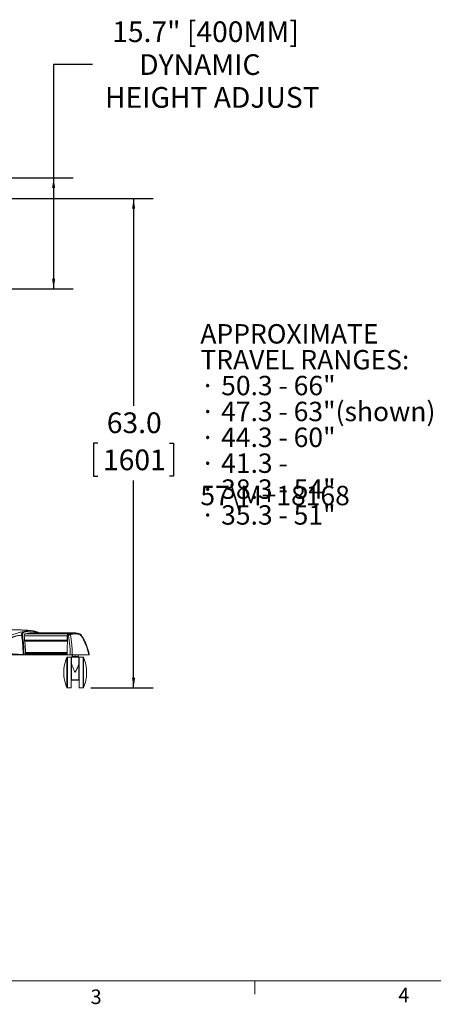
# Model space of a CAD drawing. Units: inches. Extents: x 10 to 331, y 5 to 216.
# Drawn here: x 100 to 154, y 5 to 132 of the extents above; entities that cross this region are included whole.
import ezdxf

# ---------------------------------------------------------------- set-up
doc = ezdxf.new("R2010")
doc.units = ezdxf.units.IN
doc.header["$LTSCALE"] = 20
doc.header["$MEASUREMENT"] = 0
doc.layers.add('SLD-0', color=179, linetype='Continuous')
doc.styles.add('SLDTEXTSTYLE0', font='TXT', dxfattribs={"width": 0.75})
doc.styles.add('SLDTEXTSTYLE1', font='TXT', dxfattribs={"width": 0.6875})
doc.styles.add('SLDTEXTSTYLE3', font='TXT', dxfattribs={"width": 0.6875, "bigfont": 'bigfont'})
doc.dimstyles.new('SLDDIMSTYLE0', dxfattribs={"dimtxt": 2.666667, "dimasz": 1.3, "dimexe": 0, "dimexo": 0.0625, "dimgap": 0.666667, "dimtad": 0, "dimtih": 1, "dimtoh": 1, "dimrnd": 1e-09, "dimzin": 12, "dimdsep": 46, "dimtxsty": 'SLDTEXTSTYLE0', "dimsah": 1, "dimcen": 0.09, "dimadec": 0, "dimazin": 3, "dimtfac": 1, "dimtofl": 0, "dimtmove": 0, "dimatfit": 3, "dimfxl": 0, "dimfrac": 2, "dimtolj": 1, "dimtzin": 12, "dimarcsym": 0})
doc.dimstyles.new('SLDDIMSTYLE1', dxfattribs={"dimtxt": 2.666667, "dimasz": 1.3, "dimexe": 0, "dimexo": 0.0625, "dimgap": 0.666667, "dimtad": 0, "dimtih": 1, "dimtoh": 1, "dimdec": 1, "dimrnd": 1e-09, "dimzin": 4, "dimdsep": 46, "dimtxsty": 'SLDTEXTSTYLE0', "dimsah": 1, "dimcen": 0.09, "dimadec": 0, "dimazin": 1, "dimtfac": 1, "dimtdec": 3, "dimtofl": 0, "dimtmove": 0, "dimatfit": 3, "dimfxl": 0, "dimfrac": 2, "dimtolj": 1, "dimtzin": 12, "dimarcsym": 0})

# ---------------------------------------------------------------- blocks, each defined once
blk = doc.blocks.new('_D')
at = {"layer": 'SLD-0'}
for p, q in [((109.74, 125.9), (104.74, 125.9)), ((104.74, 125.9), (104.74, 111.28)), ((99.33, 111.28), (107.24, 111.28)), ((104.74, 111.28), (104.74, 97)), ((98.18, 97), (107.24, 97))]:
    blk.add_line(p, q, dxfattribs=at)
for points in [[(104.74, 111.28), (104.54, 109.98), (104.94, 109.98)], [(104.74, 97), (104.94, 98.3), (104.54, 98.3)]]:
    blk.add_solid(points, dxfattribs=at)
at = {"layer": 'SLD-0', "attachment_point": 1, "style": 'SLDTEXTSTYLE0'}
for s, insert, char_height in [('15.7" [400MM]', (112.29, 131.45), 2.6667), ('DYNAMIC', (115.76, 127.22), 2.667), ('HEIGHT ADJUST', (111.36, 122.99), 2.6667)]:
    blk.add_mtext(s, dxfattribs=dict(at, insert=insert, char_height=char_height))
blk = doc.blocks.new('_D_1')
at = {"layer": 'SLD-0'}
for p, q in [((99.33, 108.63), (117.54, 108.63)), ((115.04, 108.63), (115.04, 81.91)), ((110.42, 77.1), (109.88, 77.1)), ((109.88, 77.1), (109.88, 72.87)), ((119.66, 77.1), (120.2, 77.1)), ((120.2, 77.1), (120.2, 72.87)), ((109.88, 72.87), (110.42, 72.87)), ((115.04, 45.6), (115.04, 72.32)), ((120.2, 72.87), (119.66, 72.87)), ((109.52, 45.6), (117.54, 45.6))]:
    blk.add_line(p, q, dxfattribs=at)
for points in [[(115.04, 108.63), (114.84, 107.33), (115.24, 107.33)], [(115.04, 45.6), (115.24, 46.9), (114.84, 46.9)]]:
    blk.add_solid(points, dxfattribs=at)
at = {"layer": 'SLD-0', "char_height": 2.667, "attachment_point": 1, "style": 'SLDTEXTSTYLE0'}
for s, insert in [('63.0', (111.59, 81.08)), ('1601', (111.1, 76.3))]:
    blk.add_mtext(s, dxfattribs=dict(at, insert=insert))
blk = doc.blocks.new('SW_NOTE_3')
at = {"layer": 'SLD-0', "color": 0, "char_height": 2.5, "attachment_point": 1}
for s, insert, style in [('APPROXIMATE', (0, 3.22), 'SLDTEXTSTYLE0'), ('TRAVEL RANGES:', (0, -0.11), 'SLDTEXTSTYLE0'), ('· 50.3 - 66"', (0, -3.44), 'SLDTEXTSTYLE1'), ('· 47.3 - 63"(shown)', (0, -6.78), 'SLDTEXTSTYLE0'), ('· 44.3 - 60"', (0, -10.11), 'SLDTEXTSTYLE1'), ('· 41.3 - 57\\M+18168', (0, -13.44), 'SLDTEXTSTYLE3'), ('· 38.3 - 54"', (0, -16.78), 'SLDTEXTSTYLE1'), ('· 35.3 - 51"', (0, -20.11), 'SLDTEXTSTYLE1')]:
    blk.add_mtext(s, dxfattribs=dict(at, insert=insert, style=style))

msp = doc.modelspace()

# ---------------------------------------------------------------- linework, layer by layer
at = {"color": 8, "linetype": 'Continuous', "lineweight": 15}
for p, q in [((106.483, 52.303), (100.942, 52.303)), ((101.078, 52.536), (106.634, 52.536)), ((101.009, 51.722), (106.483, 51.722)), ((101.018, 51.63), (106.525, 51.63)), ((101.119, 50.135), (106.492, 50.135)), ((106.483, 50.042), (101.123, 50.042)), ((101.124, 49.917), (106.483, 49.917)), ((106.455, 45.642), (106.455, 49.505)), ((106.512, 49.542), (106.512, 45.605)), ((106.987, 47.574), (106.987, 49.542)), ((107.995, 49.542), (107.042, 49.542)), ((107.518, 49.631), (107.242, 49.631)), ((107.795, 49.631), (107.518, 49.631)), ((108.05, 49.542), (108.05, 45.605)), ((108.525, 47.574), (108.525, 49.542)), ((108.582, 49.505), (108.582, 47.574)), ((106.987, 45.605), (106.987, 47.574)), ((108.525, 45.605), (108.525, 47.574)), ((108.582, 47.574), (108.582, 45.642))]:
    msp.add_line(p, q, dxfattribs=at)
at = {"color": 7, "linetype": 'Continuous', "lineweight": 15}
for p, q in [((107.305, 52.668), (101.817, 52.668)), ((102.879, 52.699), (102.801, 52.733)), ((106.483, 51.722), (106.483, 52.303)), ((106.541, 52.322), (106.49, 50.04)), ((106.542, 52.322), (106.491, 50.04)), ((106.641, 52.322), (106.542, 52.322)), ((106.7, 52.554), (106.798, 52.554)), ((107.428, 52.668), (107.328, 52.668)), ((106.526, 51.66), (101.015, 51.66)), ((106.488, 49.855), (95.597, 49.855)), ((101.02, 49.871), (100.927, 49.883)), ((101.053, 49.871), (100.928, 49.887)), ((101.053, 49.871), (101.02, 49.871)), ((101.029, 49.87), (101.063, 49.87)), ((101.12, 50.105), (106.491, 50.105)), ((106.483, 49.917), (106.483, 50.042)), ((106.49, 50.04), (106.488, 49.855)), ((106.489, 49.855), (106.488, 49.855)), ((106.491, 50.04), (106.489, 49.855)), ((106.883, 49.855), (106.489, 49.855)), ((106.987, 49.542), (106.512, 49.542)), ((107.018, 49.511), (107.018, 47.574)), ((107.042, 49.542), (107.042, 48.858)), ((107.073, 49.574), (107.964, 49.574)), ((107.148, 49.855), (109.284, 49.855)), ((107.149, 49.652), (107.149, 49.839)), ((107.149, 49.839), (107.157, 49.839)), ((107.149, 49.652), (107.157, 49.652)), ((107.157, 49.839), (107.157, 49.652)), ((107.511, 49.839), (107.157, 49.839)), ((107.157, 49.652), (107.511, 49.652)), ((107.518, 49.636), (107.165, 49.636)), ((107.242, 49.631), (107.3, 49.574)), ((107.511, 49.652), (107.511, 49.839)), ((107.511, 49.839), (107.526, 49.839)), ((107.511, 49.652), (107.526, 49.652)), ((107.872, 49.636), (107.518, 49.636)), ((107.526, 49.839), (107.526, 49.652)), ((107.88, 49.839), (107.526, 49.839)), ((107.526, 49.652), (107.88, 49.652)), ((107.737, 49.574), (107.795, 49.631)), ((107.88, 49.652), (107.88, 49.839)), ((107.88, 49.839), (107.888, 49.839)), ((107.88, 49.652), (107.888, 49.652)), ((107.888, 49.839), (107.888, 49.652)), ((107.995, 48.858), (107.995, 49.542)), ((108.018, 45.636), (108.018, 49.511)), ((108.525, 49.542), (108.05, 49.542)), ((107.042, 46.636), (107.042, 48.858)), ((107.995, 46.636), (107.995, 48.858)), ((107.018, 47.574), (107.018, 45.636)), ((107.046, 46.621), (107.991, 46.621)), ((107.964, 46.605), (107.073, 46.605)), ((106.512, 45.605), (106.987, 45.605)), ((108.05, 45.605), (108.525, 45.605))]:
    msp.add_line(p, q, dxfattribs=at)
at = {"color": 7, "linetype": 'Continuous', "lineweight": 0}
for p, q in [((327.525, 7.841), (12.525, 7.841)), ((130.645, 7.841), (130.645, 6.145))]:
    msp.add_line(p, q, dxfattribs=at)
at = {"color": 7, "linetype": 'Continuous', "lineweight": 15, "flags": 128}
for points in [[(106.541, 52.322), (106.541, 52.322), (106.542, 52.322)], [(107.316, 52.668), (107.427, 52.664), (107.491, 52.658)], [(107.157, 49.839), (107.157, 49.842), (107.157, 49.845), (107.158, 49.848), (107.159, 49.85), (107.16, 49.852), (107.162, 49.854), (107.163, 49.854), (107.165, 49.855)], [(107.165, 49.636), (107.163, 49.636), (107.162, 49.637), (107.16, 49.639), (107.159, 49.641), (107.158, 49.643), (107.157, 49.646), (107.157, 49.649), (107.157, 49.652)], [(107.511, 49.839), (107.511, 49.842), (107.511, 49.845), (107.512, 49.848), (107.513, 49.85), (107.514, 49.852), (107.515, 49.854), (107.517, 49.854), (107.518, 49.855)], [(107.518, 49.636), (107.517, 49.636), (107.515, 49.637), (107.514, 49.639), (107.513, 49.641), (107.512, 49.643), (107.511, 49.646), (107.511, 49.649), (107.511, 49.652)], [(107.526, 49.839), (107.526, 49.842), (107.526, 49.845), (107.525, 49.848), (107.524, 49.85), (107.523, 49.852), (107.521, 49.854), (107.52, 49.854), (107.518, 49.855)], [(107.518, 49.636), (107.52, 49.636), (107.521, 49.637), (107.523, 49.639), (107.524, 49.641), (107.525, 49.643), (107.526, 49.646), (107.526, 49.649), (107.526, 49.652)], [(107.872, 49.855), (107.874, 49.854), (107.875, 49.854), (107.877, 49.852), (107.878, 49.85), (107.879, 49.848), (107.879, 49.845), (107.88, 49.842), (107.88, 49.839)], [(107.88, 49.652), (107.88, 49.649), (107.879, 49.646), (107.879, 49.643), (107.878, 49.641), (107.877, 49.639), (107.875, 49.637), (107.874, 49.636), (107.872, 49.636)]]:
    msp.add_lwpolyline(points, dxfattribs=at)
at = {"color": 8, "linetype": 'Continuous', "lineweight": 15, "flags": 128}
for points in [[(108.207, 52.402), (108.208, 52.424), (108.209, 52.444), (108.207, 52.461), (108.203, 52.476), (108.197, 52.487), (108.19, 52.496), (108.183, 52.501)], [(108.207, 52.402), (108.228, 52.41), (108.246, 52.415), (108.261, 52.418), (108.273, 52.418), (108.282, 52.416), (108.285, 52.413)]]:
    msp.add_lwpolyline(points, dxfattribs=at)
at = {"color": 7, "linetype": 'Continuous', "lineweight": 15}
for centre, radius, start, end in [((106.733, 52.307), 0.25, 113.30808, 180.90713), ((107.306, 50.89), 1.778, 90.02848, 112.20678), ((106.89, 52.322), 0.249, 111.83785, 180.00645), ((106.907, 52.104), 0.344, 91.70642, 140.68307), ((106.723, 52.384), 0.185, 20.31414, 66.33727), ((108.077, 52.274), 0.25, 33.66294, 64.95564), ((106.544, 51.721), 0.0616, 178.61986, 252.70712), ((110.854, 47.574), 4.805, 156.29818, 179.99866), ((106.512, 49.48), 0.0625, 90, 156.29818), ((106.548, 50.042), 0.0655, 151.90301, 180.09846), ((106.549, 49.917), 0.0657, 179.92559, 203.44608), ((106.987, 49.511), 0.0313, 0, 90), ((107.073, 49.542), 0.0313, 90, 180), ((107.165, 49.839), 0.0156, 90, 180), ((107.165, 49.652), 0.0156, 180, 270), ((107.231, 49.62), 0.0156, 45, 90), ((107.806, 49.62), 0.0156, 90, 135), ((107.872, 49.839), 0.0156, 0, 90), ((107.872, 49.652), 0.0156, 270, 0), ((107.964, 49.542), 0.0313, 0, 90), ((108.05, 49.511), 0.0312, 90, 180), ((108.525, 49.48), 0.0625, 23.70182, 90), ((104.182, 47.574), 4.805, 0, 23.70182), ((110.854, 47.574), 4.805, 179.99866, 203.70182), ((107.05, 47.979), 0.0313, 180, 255.52249), ((107.05, 47.168), 0.0312, 104.47751, 180), ((107.987, 47.979), 0.0312, 284.47751, 0), ((107.987, 47.168), 0.0312, 0, 75.52249), ((104.182, 47.574), 4.805, 336.29818, 0), ((107.073, 46.636), 0.0313, 208.93853, 270), ((107.964, 46.636), 0.0312, 270, 331.06147), ((106.512, 45.667), 0.0625, 203.70182, 270), ((106.987, 45.636), 0.0313, 270, 0), ((108.05, 45.636), 0.0313, 180, 270), ((108.525, 45.667), 0.0625, 270, 336.29818)]:
    msp.add_arc(centre, radius, start, end, dxfattribs=at)
for centre, major_axis, ratio, start_param, end_param in [((97.495, 48.582), (0.214, 10), 0.3638255, 4.855605, 5.1014638), ((106.777, 52.318), (0.012, 0.25), 0.9394508, 0.3843272, 1.5973386), ((107.316, 50.668), (0.101, 1.998), 0.9394127, 0.0473218, 0.3876535), ((106.51, 50.04), (0.02, -0.0003), 0.0059698, 2.7925268, 3.141557)]:
    msp.add_ellipse(centre, major_axis=major_axis, ratio=ratio, start_param=start_param, end_param=end_param, dxfattribs=at)
for points, knots in [([(95.864, 51.573), (95.963, 51.572), (96.158, 51.571), (96.451, 51.563), (96.744, 51.567), (97.04, 51.584), (97.301, 51.608), (97.531, 51.638), (97.731, 51.668), (97.93, 51.704), (98.083, 51.735), (98.193, 51.759), (98.263, 51.775), (98.334, 51.792), (98.406, 51.81), (98.479, 51.828), (98.553, 51.847), (98.628, 51.867), (98.711, 51.89), (98.81, 51.918), (98.929, 51.954), (99.068, 51.997), (99.227, 52.047), (99.368, 52.094), (99.485, 52.134), (99.567, 52.161), (99.637, 52.186), (99.697, 52.206), (99.747, 52.223), (99.787, 52.236), (99.856, 52.259), (99.96, 52.286), (100.102, 52.317), (100.243, 52.339), (100.377, 52.354), (100.501, 52.364), (100.576, 52.367), (100.614, 52.368)], [0, 0, 0, 0, 0.0490385, 0.0966933, 0.1471417, 0.1974674, 0.2491255, 0.2842386, 0.3206108, 0.358259, 0.394487, 0.4077704, 0.4213655, 0.4352728, 0.4494926, 0.4640255, 0.4788719, 0.4940322, 0.5095069, 0.5302029, 0.5555493, 0.585549, 0.6202052, 0.6610573, 0.6830259, 0.7026256, 0.7198556, 0.7347151, 0.7472034, 0.7573205, 0.7650665, 0.8006449, 0.8389927, 0.8801679, 0.9215698, 0.9602276, 1, 1, 1, 1]), ([(100.876, 52.816), (100.809, 52.811), (100.675, 52.801), (100.441, 52.762), (100.186, 52.703), (99.902, 52.605), (99.639, 52.508), (99.361, 52.411), (99.068, 52.31), (98.727, 52.199), (98.331, 52.082), (97.873, 51.97), (97.439, 51.89), (97.041, 51.841), (96.689, 51.815), (96.329, 51.813), (96.085, 51.813), (95.962, 51.814)], [0, 0, 0, 0, 0.062353, 0.1252103, 0.1882362, 0.2529529, 0.3178778, 0.3820333, 0.4459675, 0.5095384, 0.5940419, 0.6789227, 0.7640947, 0.823266, 0.8822759, 0.9404825, 1, 1, 1, 1]), ([(101.979, 52.953), (101.944, 52.956), (101.867, 52.964), (101.755, 52.975), (101.647, 52.985), (101.553, 52.993), (101.472, 52.999), (101.393, 53.005), (101.302, 53.012), (101.188, 53.02), (101.058, 53.028), (100.909, 53.037), (100.75, 53.044), (100.583, 53.051), (100.414, 53.057), (100.259, 53.06), (100.125, 53.063), (100.012, 53.064), (99.911, 53.064), (99.805, 53.065), (99.683, 53.064), (99.534, 53.063), (99.373, 53.06), (99.21, 53.056), (99.059, 53.051), (98.946, 53.046), (98.867, 53.043), (98.817, 53.04), (98.761, 53.038), (98.695, 53.034), (98.613, 53.03), (98.518, 53.024), (98.4, 53.016), (98.259, 53.006), (98.092, 52.993), (97.905, 52.977), (97.698, 52.957), (97.527, 52.94), (97.426, 52.928), (97.399, 52.924)], [0, 0, 0, 0, 0.0234559, 0.0504901, 0.074653, 0.0959386, 0.1143418, 0.12994, 0.1518904, 0.1767237, 0.2044498, 0.2350753, 0.2683024, 0.3039282, 0.3417417, 0.3781118, 0.4047658, 0.4295863, 0.4516258, 0.4707018, 0.4989709, 0.5311085, 0.5680058, 0.6041057, 0.6372999, 0.6666983, 0.6779989, 0.6885196, 0.6998985, 0.7144643, 0.7322359, 0.7532147, 0.7774028, 0.8096807, 0.846332, 0.8873591, 0.9327641, 0.9825478, 1, 1, 1, 1]), ([(100.876, 52.816), (100.876, 52.816), (100.839, 52.802), (100.763, 52.759), (100.686, 52.678), (100.64, 52.592), (100.61, 52.495), (100.608, 52.418), (100.614, 52.368), (100.614, 52.368)], [0, 0, 0, 0, 0.000004, 0.2063002, 0.4558991, 0.593869, 0.7318858, 0.999996, 1, 1, 1, 1]), ([(100.614, 52.368), (100.644, 52.173), (100.704, 51.781), (100.76, 51.169), (100.798, 50.541), (100.807, 50.113), (100.812, 49.899)], [0, 0, 0, 0, 0.2472738, 0.4945681, 0.7472788, 1, 1, 1, 1]), ([(100.725, 52.412), (100.722, 52.45), (100.716, 52.526), (100.758, 52.632), (100.829, 52.71), (100.89, 52.739), (100.917, 52.752)], [0, 0, 0, 0, 0.2734708, 0.5479381, 0.7947434, 1, 1, 1, 1]), ([(100.928, 49.887), (100.924, 50.102), (100.915, 50.531), (100.877, 51.168), (100.819, 51.799), (100.756, 52.208), (100.725, 52.412)], [0, 0, 0, 0, 0.2472673, 0.4945255, 0.7472734, 1, 1, 1, 1]), ([(100.876, 52.816), (100.878, 52.814), (100.883, 52.811), (100.893, 52.797), (100.905, 52.777), (100.913, 52.76), (100.917, 52.752)], [0, 0, 0, 0, 0.24999989, 0.49999985, 0.74999989, 1, 1, 1, 1]), ([(101.078, 52.536), (101.056, 52.526), (101.012, 52.504), (100.966, 52.449), (100.938, 52.38), (100.941, 52.33), (100.942, 52.303)], [0, 0, 0, 0, 0.2397366, 0.4795634, 0.7195801, 1, 1, 1, 1]), ([(101.817, 52.667), (101.765, 52.667), (101.647, 52.665), (101.465, 52.643), (101.269, 52.603), (101.143, 52.559), (101.078, 52.536)], [0, 0, 0, 0, 0.2056334, 0.4662714, 0.7268794, 1, 1, 1, 1]), ([(102.802, 52.731), (102.735, 52.759), (102.574, 52.829), (102.289, 52.907), (102.009, 52.954), (101.767, 52.968), (101.585, 52.966), (101.405, 52.949), (101.278, 52.931), (101.212, 52.915), (101.204, 52.913)], [0, 0, 0, 0, 0.1342497, 0.3236082, 0.5418442, 0.6535215, 0.7651902, 0.8748903, 0.9845856, 1, 1, 1, 1]), ([(102.879, 52.699), (102.877, 52.699), (102.873, 52.701), (102.862, 52.691), (102.851, 52.675), (102.847, 52.668)], [0, 0, 0, 0, 0.2633895, 0.6653265, 1, 1, 1, 1]), ([(102.935, 52.668), (102.926, 52.675), (102.907, 52.688), (102.886, 52.697), (102.875, 52.702)], [0, 0, 0, 0, 0.4952446, 1, 1, 1, 1]), ([(106.883, 49.855), (106.881, 49.978), (106.876, 50.226), (106.856, 50.622), (106.824, 51.041), (106.777, 51.481), (106.717, 51.912), (106.666, 52.186), (106.641, 52.322)], [0, 0, 0, 0, 0.1419, 0.28444, 0.4607685, 0.637097, 0.8185485, 1, 1, 1, 1]), ([(108.207, 52.402), (108.164, 52.42), (108.032, 52.476), (107.793, 52.538), (107.495, 52.563), (107.191, 52.538), (106.996, 52.478), (106.897, 52.448)], [0, 0, 0, 0, 0.1029879, 0.3242104, 0.5515232, 0.772717, 1, 1, 1, 1]), ([(106.897, 52.448), (106.923, 52.31), (106.974, 52.032), (107.036, 51.588), (107.086, 51.125), (107.122, 50.643), (107.141, 50.218), (107.147, 49.953), (107.148, 49.855), (107.148, 49.855)], [0, 0, 0, 0, 0.1751848, 0.3503695, 0.5306447, 0.7109199, 0.8922992, 0.9999991, 1, 1, 1, 1]), ([(107.152, 52.645), (107.188, 52.651), (107.277, 52.665), (107.418, 52.67), (107.57, 52.665), (107.668, 52.651), (107.714, 52.644)], [0, 0, 0, 0, 0.1917251, 0.4754402, 0.7511811, 1, 1, 1, 1]), ([(108.182, 52.499), (108.169, 52.505), (108.112, 52.534), (108.005, 52.573), (107.863, 52.617), (107.767, 52.635), (107.719, 52.644)], [0, 0, 0, 0, 0.0854965, 0.3929471, 0.7002139, 1, 1, 1, 1]), ([(109.284, 49.855), (109.284, 49.855), (109.261, 49.965), (109.211, 50.186), (109.119, 50.516), (109.009, 50.844), (108.882, 51.169), (108.739, 51.488), (108.578, 51.802), (108.401, 52.108), (108.271, 52.304), (108.207, 52.402)], [0, 0, 0, 0, 0.0000008, 0.1225604, 0.2451154, 0.3695308, 0.4939414, 0.6192277, 0.7445096, 0.8722565, 1, 1, 1, 1]), ([(109.328, 49.855), (109.313, 49.928), (109.282, 50.084), (109.222, 50.327), (109.15, 50.583), (109.068, 50.837), (108.977, 51.085), (108.878, 51.326), (108.772, 51.559), (108.659, 51.785), (108.538, 52.003), (108.414, 52.213), (108.327, 52.347), (108.284, 52.412)], [0, 0, 0, 0, 0.0804971, 0.1723624, 0.2707438, 0.3660277, 0.4604265, 0.5537128, 0.6457197, 0.7358067, 0.8255303, 0.9151856, 1, 1, 1, 1]), ([(95.58, 50.119), (95.658, 50.119), (95.91, 50.121), (96.334, 50.117), (96.843, 50.106), (97.339, 50.088), (97.817, 50.066), (98.275, 50.041), (98.709, 50.015), (99.117, 49.988), (99.498, 49.963), (99.846, 49.941), (100.162, 49.922), (100.441, 49.908), (100.656, 49.9), (100.767, 49.899), (100.812, 49.899)], [0, 0, 0, 0, 0.033937, 0.1097734, 0.1858848, 0.2620021, 0.3378464, 0.4136395, 0.4896982, 0.5657579, 0.6415523, 0.7181331, 0.7949892, 0.8718435, 0.9484218, 1, 1, 1, 1]), ([(100.894, 49.886), (100.827, 49.888), (100.692, 49.89), (100.437, 49.9), (100.143, 49.916), (99.811, 49.937), (99.448, 49.961), (99.053, 49.988), (98.626, 50.016), (98.172, 50.044), (97.698, 50.07), (97.204, 50.092), (96.688, 50.109), (96.216, 50.118), (95.916, 50.119), (95.798, 50.12)], [0, 0, 0, 0, 0.0777188, 0.1554378, 0.2354239, 0.3154104, 0.3931176, 0.4708251, 0.5507712, 0.630717, 0.7086918, 0.7866657, 0.8669543, 0.9472416, 1, 1, 1, 1]), ([(100.812, 49.899), (100.818, 49.898), (100.831, 49.898), (100.865, 49.895), (100.899, 49.891), (100.921, 49.888), (100.928, 49.887)], [0, 0, 0, 0, 0.28285919, 0.56564679, 0.84995667, 1, 1, 1, 1]), ([(100.927, 49.883), (100.925, 49.884), (100.919, 49.884), (100.909, 49.885), (100.9, 49.886), (100.896, 49.886), (100.894, 49.886)], [0, 0, 0, 0, 0.1499077, 0.4343333, 0.7171153, 1, 1, 1, 1]), ([(101.029, 49.871), (101.029, 49.871), (101.026, 49.87), (101.022, 49.871), (101.02, 49.871)], [0, 0, 0, 0, 0.217594, 1, 1, 1, 1]), ([(101.126, 49.932), (101.126, 49.925), (101.125, 49.912), (101.115, 49.895), (101.101, 49.881), (101.082, 49.872), (101.065, 49.87), (101.056, 49.871), (101.053, 49.871)], [0, 0, 0, 0, 0.1816462, 0.3633618, 0.544516, 0.7323477, 0.9321995, 1, 1, 1, 1]), ([(107.148, 49.855), (107.12, 49.855), (107.063, 49.855), (106.985, 49.855), (106.919, 49.855), (106.895, 49.855), (106.883, 49.855)], [0, 0, 0, 0, 0.2506578, 0.5013002, 0.7523813, 1, 1, 1, 1]), ([(109.327, 49.855), (109.325, 49.855), (109.321, 49.855), (109.296, 49.855), (109.284, 49.855)], [0, 0, 0, 0, 0.52859048, 1, 1, 1, 1]), ([(107.042, 48.858), (107.044, 48.82), (107.049, 48.721), (107.091, 48.551), (107.16, 48.35), (107.246, 48.144), (107.342, 47.935), (107.434, 47.745), (107.493, 47.624), (107.518, 47.574), (107.518, 47.574)], [0, 0, 0, 0, 0.09918002, 0.25616436, 0.41343549, 0.57104904, 0.72923625, 0.88705131, 0.99881767, 1, 1, 1, 1]), ([(107.518, 47.574), (107.519, 47.574), (107.558, 47.655), (107.638, 47.815), (107.751, 48.054), (107.847, 48.276), (107.923, 48.477), (107.967, 48.634), (107.991, 48.761), (107.994, 48.825), (107.995, 48.858)], [0, 0, 0, 0, 0.0011823, 0.1808255, 0.3609964, 0.5403989, 0.6856167, 0.8306738, 0.9153634, 1, 1, 1, 1]), ([(107.042, 46.636), (107.042, 46.632), (107.043, 46.627), (107.045, 46.622), (107.046, 46.621)], [0, 0, 0, 0, 0.74776005, 1, 1, 1, 1]), ([(107.991, 46.621), (107.993, 46.625), (107.995, 46.63), (107.995, 46.635), (107.995, 46.636)], [0, 0, 0, 0, 0.7476898, 1, 1, 1, 1])]:
    msp.add_open_spline(points, degree=3, knots=knots, dxfattribs=at)
msp.add_open_spline([(100.614, 52.368), (100.62, 52.373), (100.631, 52.383), (100.658, 52.395), (100.69, 52.406), (100.713, 52.41), (100.725, 52.412)], degree=3, dxfattribs=at)
at = {"color": 8, "linetype": 'Continuous', "lineweight": 15}
for points, knots in [([(101.204, 52.913), (101.152, 52.901), (101.04, 52.875), (100.933, 52.837), (100.876, 52.816)], [0, 0, 0, 0, 0.4633814, 1, 1, 1, 1]), ([(100.917, 52.752), (100.97, 52.771), (101.076, 52.809), (101.243, 52.85), (101.414, 52.879), (101.588, 52.895), (101.761, 52.897), (101.991, 52.884), (102.259, 52.839), (102.533, 52.763), (102.687, 52.696), (102.752, 52.668)], [0, 0, 0, 0, 0.0901846, 0.1803736, 0.273367, 0.3663653, 0.4564325, 0.5465074, 0.7309411, 0.886484, 1, 1, 1, 1]), ([(106.798, 52.554), (106.847, 52.571), (106.947, 52.605), (107.066, 52.634), (107.135, 52.643), (107.152, 52.645)], [0, 0, 0, 0, 0.4285186, 0.85703596, 1, 1, 1, 1])]:
    msp.add_open_spline(points, degree=3, knots=knots, dxfattribs=at)

# ---------------------------------------------------------------- block references
at = {"layer": 'SLD-0'}
msp.add_blockref('SW_NOTE_3', (123.64, 89.23), dxfattribs=at)

# ---------------------------------------------------------------- texts
at = {"color": 7, "linetype": 'Continuous', "lineweight": 0, "char_height": 1.875, "attachment_point": 1, "style": 'SLDTEXTSTYLE0'}
for s, insert in [('3', (109.504, 6.741)), ('4', (149.139, 6.97))]:
    msp.add_mtext(s, dxfattribs=dict(at, insert=insert))

# ---------------------------------------------------------------- dimensions: what is measured, and where the dimension line sits
at = {"layer": 'SLD-0'}
dim = msp.add_linear_dim(base=(104.737, 96.995), p1=(98.328, 111.281), p2=(97.18, 96.995), angle=90, text='15.7" [400MM]\\PDYNAMIC\\PHEIGHT ADJUST', dimstyle='SLDDIMSTYLE0', dxfattribs=at)
dim.commit()
dim.dimension.update_dxf_attribs({"geometry": '_D', "text_midpoint": (104.737, 125.899), "dimtype": 160})
dim = msp.add_linear_dim(base=(115.041, 45.605), p1=(98.328, 108.633), p2=(108.525, 45.605), angle=90, dimstyle='SLDDIMSTYLE1', dxfattribs=at)
dim.commit()
dim.dimension.update_dxf_attribs({"geometry": '_D_1', "text_midpoint": (115.041, 77.119), "dimtype": 160})

doc.saveas('drawing.dxf')
